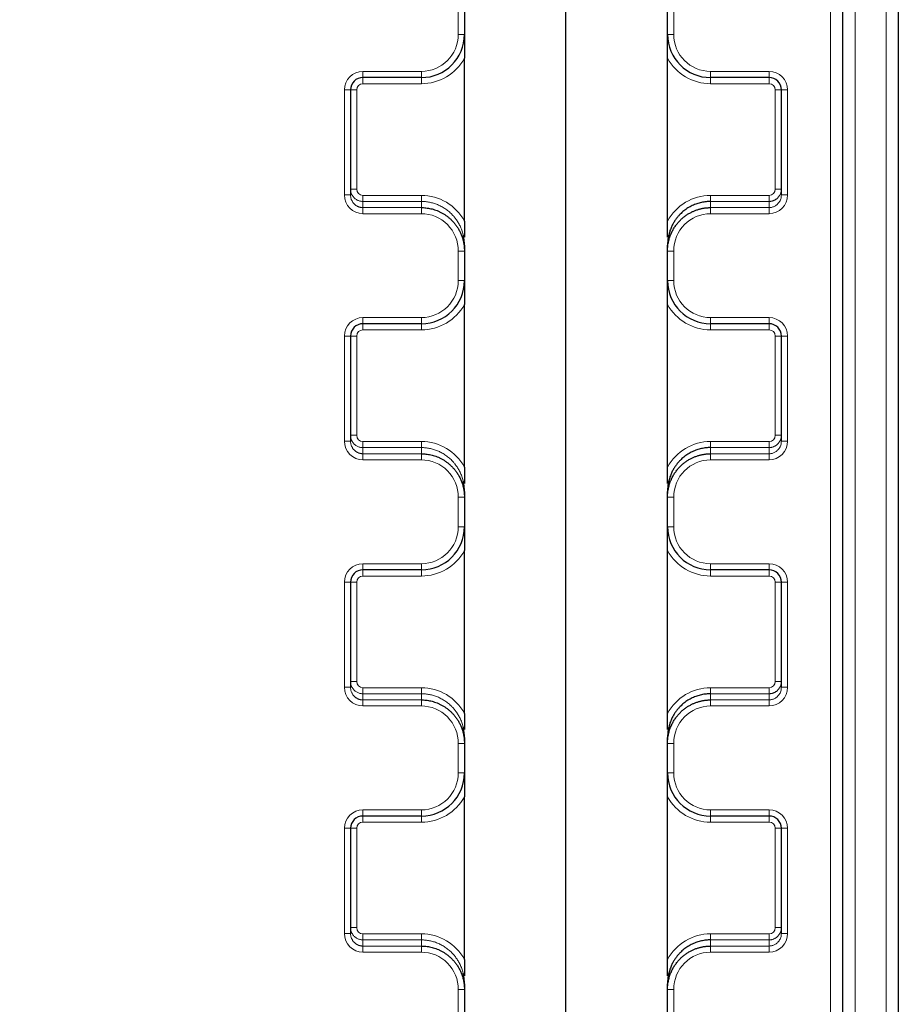
# Model space of a CAD drawing. Units: millimetres. Extents: x 75 to 4186, y 25 to 2945.
# Drawn here: x 1620 to 1691, y 2273 to 2353 of the extents above; entities that cross this region are included whole.
import ezdxf

# ---------------------------------------------------------------- set-up
doc = ezdxf.new("R2010")
doc.units = ezdxf.units.MM
doc.header["$LTSCALE"] = 5
doc.layers.get('0').update_dxf_attribs({"color": 1})
doc.layers.add('Article number', color=7, linetype='Continuous')
doc.layers.add('DIMENSION', color=3, linetype='Continuous')
doc.styles.add('SLDTEXTSTYLE0', font='TXT', dxfattribs={"width": 0.605})
doc.dimstyles.new('SLDDIMSTYLE0', dxfattribs={"dimtxt": 17.5, "dimasz": 17.5, "dimexe": 0, "dimexo": 0.0625, "dimgap": 4.375, "dimtad": 1, "dimrnd": 1e-09, "dimzin": 12, "dimdsep": 46, "dimtxsty": 'SLDTEXTSTYLE0', "dimsah": 1, "dimcen": 0.09, "dimadec": 0, "dimazin": 3, "dimtfac": 1, "dimtofl": 0, "dimtmove": 0, "dimatfit": 3, "dimfxl": 1, "dimfrac": 2, "dimtolj": 1, "dimtzin": 12, "dimarcsym": 0})

# ---------------------------------------------------------------- blocks, each defined once
blk = doc.blocks.new('_D_1')
at = {"layer": 'DIMENSION', "color": 0, "linetype": 'Continuous', "lineweight": -2, "transparency": 16777216}
for p, q in [((1656.066, 2536.216), (389.216, 2536.216)), ((389.216, 2518.716), (389.216, 1538.716)), ((549.933, 1521.216), (389.216, 1521.216))]:
    blk.add_line(p, q, dxfattribs=at)
at = {"layer": 'DIMENSION', "color": 0, "linetype": 'Continuous', "transparency": 16777216}
for points in [[(386.3, 2518.716), (392.133, 2518.716), (389.216, 2536.216)], [(386.3, 1538.716), (392.133, 1538.716), (389.216, 1521.216)]]:
    blk.add_solid(points, dxfattribs=at)
at = {"layer": 'DIMENSION', "color": 0, "linetype": 'Continuous', "lineweight": 0, "transparency": 16777216, "insert": (367.341, 2028.716), "char_height": 17.5, "attachment_point": 2, "rotation": 90, "style": 'SLDTEXTSTYLE0'}
blk.add_mtext('\\A1;1015', dxfattribs=at)
blk = doc.blocks.new('_D_6')
at = {"layer": 'DIMENSION', "transparency": 16777216}
for p, q in [((553.996, 2540.026), (553.996, 2715.261)), ((1663.996, 2100.722), (1663.996, 2715.261)), ((553.996, 2710.261), (1663.996, 2710.261)), ((553.996, 2100.497), (553.996, 2532.406))]:
    blk.add_line(p, q, dxfattribs=at)
for points in [[(553.996, 2710.261), (571.496, 2707.568), (571.496, 2712.953)], [(1663.996, 2710.261), (1646.496, 2712.953), (1646.496, 2707.568)]]:
    blk.add_solid(points, dxfattribs=at)
at = {"layer": 'DIMENSION', "transparency": 16777216, "insert": (1082.26, 2732.819), "char_height": 17.5, "attachment_point": 1, "style": 'SLDTEXTSTYLE0'}
blk.add_mtext('1110', dxfattribs=at)
blk = doc.blocks.new('1037722-M_001_Frontview')
at = {"color": 7, "linetype": 'Continuous', "lineweight": 0}
for p, q in [((1685.496, 2212.989), (1685.496, 2528.716)), ((1687.496, 2528.716), (1687.496, 1546.812)), ((1689.996, 1544.216), (1689.996, 2527.432)), ((1655.246, 2351.716), (1655.246, 2354.118)), ((1672.746, 2354.118), (1672.746, 2351.716)), ((1655.246, 2351.716), (1655.746, 2351.716)), ((1672.246, 2351.716), (1672.746, 2351.716)), ((1647.496, 2348.716), (1652.246, 2348.716)), ((1647.496, 2348.716), (1647.496, 2348.216)), ((1647.496, 2347.716), (1647.496, 2348.216)), ((1652.246, 2348.716), (1652.246, 2348.216)), ((1652.246, 2347.716), (1652.246, 2348.216)), ((1675.746, 2348.716), (1680.496, 2348.716)), ((1675.746, 2348.216), (1675.746, 2348.716)), ((1675.746, 2347.716), (1675.746, 2348.216)), ((1680.496, 2348.216), (1680.496, 2348.716)), ((1680.496, 2347.716), (1680.496, 2348.216)), ((1645.996, 2338.674), (1645.996, 2347.216)), ((1645.996, 2347.216), (1646.496, 2347.216)), ((1646.996, 2347.216), (1646.496, 2347.216)), ((1646.996, 2347.216), (1646.996, 2339.15)), ((1652.246, 2347.716), (1647.496, 2347.716)), ((1680.496, 2347.716), (1675.746, 2347.716)), ((1680.996, 2339.15), (1680.996, 2347.216)), ((1680.996, 2347.216), (1681.496, 2347.216)), ((1681.496, 2347.216), (1681.996, 2347.216)), ((1681.996, 2347.216), (1681.996, 2338.674)), ((1645.996, 2338.674), (1646.496, 2338.674)), ((1646.996, 2339.15), (1646.496, 2339.15)), ((1647.496, 2338.643), (1652.246, 2338.643)), ((1647.496, 2338.643), (1647.496, 2338.15)), ((1652.246, 2338.643), (1652.246, 2338.15)), ((1675.746, 2338.643), (1680.496, 2338.643)), ((1675.746, 2338.643), (1675.746, 2338.15)), ((1680.496, 2338.643), (1680.496, 2338.15)), ((1680.996, 2339.15), (1681.496, 2339.15)), ((1681.496, 2338.674), (1681.996, 2338.674)), ((1647.496, 2338.15), (1647.496, 2337.65)), ((1652.246, 2338.15), (1647.496, 2338.15)), ((1647.496, 2337.156), (1647.496, 2337.65)), ((1647.496, 2337.65), (1652.246, 2337.65)), ((1652.246, 2337.65), (1652.246, 2338.15)), ((1652.246, 2337.156), (1652.246, 2337.65)), ((1675.746, 2338.15), (1675.746, 2337.65)), ((1680.496, 2338.15), (1675.746, 2338.15)), ((1675.746, 2337.65), (1675.746, 2337.156)), ((1675.746, 2337.65), (1680.496, 2337.65)), ((1680.496, 2337.65), (1680.496, 2338.15)), ((1680.496, 2337.65), (1680.496, 2337.156)), ((1652.246, 2337.156), (1647.496, 2337.156)), ((1680.496, 2337.156), (1675.746, 2337.156)), ((1655.246, 2331.716), (1655.246, 2334.118)), ((1655.246, 2334.118), (1655.746, 2334.118)), ((1672.246, 2334.118), (1672.746, 2334.118)), ((1672.746, 2334.118), (1672.746, 2331.716)), ((1655.246, 2331.716), (1655.746, 2331.716)), ((1672.246, 2331.716), (1672.746, 2331.716)), ((1647.496, 2328.716), (1652.246, 2328.716)), ((1647.496, 2328.716), (1647.496, 2328.216)), ((1647.496, 2327.716), (1647.496, 2328.216)), ((1652.246, 2328.716), (1652.246, 2328.216)), ((1652.246, 2327.716), (1652.246, 2328.216)), ((1675.746, 2328.716), (1680.496, 2328.716)), ((1675.746, 2328.216), (1675.746, 2328.716)), ((1675.746, 2327.716), (1675.746, 2328.216)), ((1680.496, 2328.216), (1680.496, 2328.716)), ((1680.496, 2327.716), (1680.496, 2328.216)), ((1645.996, 2318.674), (1645.996, 2327.216)), ((1645.996, 2327.216), (1646.496, 2327.216)), ((1646.996, 2327.216), (1646.496, 2327.216)), ((1646.996, 2327.216), (1646.996, 2319.15)), ((1652.246, 2327.716), (1647.496, 2327.716)), ((1680.496, 2327.716), (1675.746, 2327.716)), ((1680.996, 2319.15), (1680.996, 2327.216)), ((1680.996, 2327.216), (1681.496, 2327.216)), ((1681.496, 2327.216), (1681.996, 2327.216)), ((1681.996, 2327.216), (1681.996, 2318.674)), ((1645.996, 2318.674), (1646.496, 2318.674)), ((1646.996, 2319.15), (1646.496, 2319.15)), ((1647.496, 2318.643), (1652.246, 2318.643)), ((1647.496, 2318.643), (1647.496, 2318.15)), ((1652.246, 2318.643), (1652.246, 2318.15)), ((1675.746, 2318.643), (1680.496, 2318.643)), ((1675.746, 2318.643), (1675.746, 2318.15)), ((1680.496, 2318.643), (1680.496, 2318.15)), ((1680.996, 2319.15), (1681.496, 2319.15)), ((1681.496, 2318.674), (1681.996, 2318.674)), ((1647.496, 2318.15), (1647.496, 2317.65)), ((1652.246, 2318.15), (1647.496, 2318.15)), ((1647.496, 2317.156), (1647.496, 2317.65)), ((1647.496, 2317.65), (1652.246, 2317.65)), ((1652.246, 2317.65), (1652.246, 2318.15)), ((1652.246, 2317.156), (1652.246, 2317.65)), ((1675.746, 2318.15), (1675.746, 2317.65)), ((1680.496, 2318.15), (1675.746, 2318.15)), ((1675.746, 2317.65), (1675.746, 2317.156)), ((1675.746, 2317.65), (1680.496, 2317.65)), ((1680.496, 2317.65), (1680.496, 2318.15)), ((1680.496, 2317.65), (1680.496, 2317.156)), ((1652.246, 2317.156), (1647.496, 2317.156)), ((1680.496, 2317.156), (1675.746, 2317.156)), ((1655.246, 2311.716), (1655.246, 2314.118)), ((1655.246, 2314.118), (1655.746, 2314.118)), ((1672.246, 2314.118), (1672.746, 2314.118)), ((1672.746, 2314.118), (1672.746, 2311.716)), ((1655.246, 2311.716), (1655.746, 2311.716)), ((1672.246, 2311.716), (1672.746, 2311.716)), ((1647.496, 2308.716), (1652.246, 2308.716)), ((1647.496, 2308.716), (1647.496, 2308.216)), ((1647.496, 2307.716), (1647.496, 2308.216)), ((1652.246, 2308.716), (1652.246, 2308.216)), ((1652.246, 2307.716), (1652.246, 2308.216)), ((1675.746, 2308.716), (1680.496, 2308.716)), ((1675.746, 2308.216), (1675.746, 2308.716)), ((1675.746, 2307.716), (1675.746, 2308.216)), ((1680.496, 2308.216), (1680.496, 2308.716)), ((1680.496, 2307.716), (1680.496, 2308.216)), ((1645.996, 2298.674), (1645.996, 2307.216)), ((1645.996, 2307.216), (1646.496, 2307.216)), ((1646.996, 2307.216), (1646.496, 2307.216)), ((1646.996, 2307.216), (1646.996, 2299.15)), ((1652.246, 2307.716), (1647.496, 2307.716)), ((1680.496, 2307.716), (1675.746, 2307.716)), ((1680.996, 2299.15), (1680.996, 2307.216)), ((1680.996, 2307.216), (1681.496, 2307.216)), ((1681.496, 2307.216), (1681.996, 2307.216)), ((1681.996, 2307.216), (1681.996, 2298.674)), ((1645.996, 2298.674), (1646.496, 2298.674)), ((1646.996, 2299.15), (1646.496, 2299.15)), ((1647.496, 2298.643), (1652.246, 2298.643)), ((1647.496, 2298.643), (1647.496, 2298.15)), ((1652.246, 2298.643), (1652.246, 2298.15)), ((1675.746, 2298.643), (1680.496, 2298.643)), ((1675.746, 2298.643), (1675.746, 2298.15)), ((1680.496, 2298.643), (1680.496, 2298.15)), ((1680.996, 2299.15), (1681.496, 2299.15)), ((1681.496, 2298.674), (1681.996, 2298.674)), ((1647.496, 2298.15), (1647.496, 2297.65)), ((1652.246, 2298.15), (1647.496, 2298.15)), ((1647.496, 2297.156), (1647.496, 2297.65)), ((1647.496, 2297.65), (1652.246, 2297.65)), ((1652.246, 2297.65), (1652.246, 2298.15)), ((1652.246, 2297.156), (1652.246, 2297.65)), ((1675.746, 2298.15), (1675.746, 2297.65)), ((1680.496, 2298.15), (1675.746, 2298.15)), ((1675.746, 2297.65), (1675.746, 2297.156)), ((1675.746, 2297.65), (1680.496, 2297.65)), ((1680.496, 2297.65), (1680.496, 2298.15)), ((1680.496, 2297.65), (1680.496, 2297.156)), ((1652.246, 2297.156), (1647.496, 2297.156)), ((1680.496, 2297.156), (1675.746, 2297.156)), ((1655.246, 2291.716), (1655.246, 2294.118)), ((1655.246, 2294.118), (1655.746, 2294.118)), ((1672.246, 2294.118), (1672.746, 2294.118)), ((1672.746, 2294.118), (1672.746, 2291.716)), ((1655.246, 2291.716), (1655.746, 2291.716)), ((1672.246, 2291.716), (1672.746, 2291.716)), ((1647.496, 2288.716), (1652.246, 2288.716)), ((1647.496, 2288.716), (1647.496, 2288.216)), ((1647.496, 2287.716), (1647.496, 2288.216)), ((1652.246, 2288.716), (1652.246, 2288.216)), ((1652.246, 2287.716), (1652.246, 2288.216)), ((1675.746, 2288.716), (1680.496, 2288.716)), ((1675.746, 2288.216), (1675.746, 2288.716)), ((1675.746, 2287.716), (1675.746, 2288.216)), ((1680.496, 2288.216), (1680.496, 2288.716)), ((1680.496, 2287.716), (1680.496, 2288.216)), ((1645.996, 2278.674), (1645.996, 2287.216)), ((1645.996, 2287.216), (1646.496, 2287.216)), ((1646.996, 2287.216), (1646.496, 2287.216)), ((1646.996, 2287.216), (1646.996, 2279.15)), ((1652.246, 2287.716), (1647.496, 2287.716)), ((1680.496, 2287.716), (1675.746, 2287.716)), ((1680.996, 2279.15), (1680.996, 2287.216)), ((1680.996, 2287.216), (1681.496, 2287.216)), ((1681.496, 2287.216), (1681.996, 2287.216)), ((1681.996, 2287.216), (1681.996, 2278.674)), ((1645.996, 2278.674), (1646.496, 2278.674)), ((1646.996, 2279.15), (1646.496, 2279.15)), ((1647.496, 2278.643), (1652.246, 2278.643)), ((1647.496, 2278.643), (1647.496, 2278.15)), ((1652.246, 2278.643), (1652.246, 2278.15)), ((1675.746, 2278.643), (1680.496, 2278.643)), ((1675.746, 2278.643), (1675.746, 2278.15)), ((1680.496, 2278.643), (1680.496, 2278.15)), ((1680.996, 2279.15), (1681.496, 2279.15)), ((1681.496, 2278.674), (1681.996, 2278.674)), ((1647.496, 2278.15), (1647.496, 2277.65)), ((1652.246, 2278.15), (1647.496, 2278.15)), ((1647.496, 2277.156), (1647.496, 2277.65)), ((1647.496, 2277.65), (1652.246, 2277.65)), ((1652.246, 2277.65), (1652.246, 2278.15)), ((1652.246, 2277.156), (1652.246, 2277.65)), ((1675.746, 2278.15), (1675.746, 2277.65)), ((1680.496, 2278.15), (1675.746, 2278.15)), ((1675.746, 2277.65), (1675.746, 2277.156)), ((1675.746, 2277.65), (1680.496, 2277.65)), ((1680.496, 2277.65), (1680.496, 2278.15)), ((1680.496, 2277.65), (1680.496, 2277.156)), ((1652.246, 2277.156), (1647.496, 2277.156)), ((1680.496, 2277.156), (1675.746, 2277.156)), ((1655.246, 2271.716), (1655.246, 2274.118)), ((1655.246, 2274.118), (1655.746, 2274.118)), ((1672.246, 2274.118), (1672.746, 2274.118)), ((1672.746, 2274.118), (1672.746, 2271.716))]:
    blk.add_line(p, q, dxfattribs=at)
at = {"color": 7, "linetype": 'Continuous', "lineweight": 30}
for p, q in [((1686.496, 1546.812), (1686.496, 2528.716)), ((1690.996, 2527.432), (1690.996, 1544.216)), ((1655.746, 2354.118), (1655.746, 2351.716)), ((1672.246, 2351.716), (1672.246, 2354.118)), ((1655.746, 2336.554), (1655.746, 2349.78)), ((1672.246, 2336.554), (1672.246, 2349.78)), ((1652.246, 2348.216), (1647.496, 2348.216)), ((1680.496, 2348.216), (1675.746, 2348.216)), ((1646.496, 2347.216), (1646.496, 2338.674)), ((1681.496, 2338.674), (1681.496, 2347.216)), ((1655.746, 2336.554), (1655.746, 2335.235)), ((1672.246, 2335.235), (1672.246, 2336.554)), ((1655.746, 2334.594), (1655.746, 2334.118)), ((1672.246, 2334.118), (1672.246, 2334.594)), ((1655.746, 2334.118), (1655.746, 2331.716)), ((1672.246, 2331.716), (1672.246, 2334.118)), ((1655.746, 2316.554), (1655.746, 2329.78)), ((1672.246, 2316.554), (1672.246, 2329.78)), ((1652.246, 2328.216), (1647.496, 2328.216)), ((1680.496, 2328.216), (1675.746, 2328.216)), ((1646.496, 2327.216), (1646.496, 2318.674)), ((1681.496, 2318.674), (1681.496, 2327.216)), ((1655.746, 2316.554), (1655.746, 2315.235)), ((1672.246, 2315.235), (1672.246, 2316.554)), ((1655.746, 2314.594), (1655.746, 2314.118)), ((1672.246, 2314.118), (1672.246, 2314.594)), ((1655.746, 2314.118), (1655.746, 2311.716)), ((1672.246, 2311.716), (1672.246, 2314.118)), ((1655.746, 2296.554), (1655.746, 2309.78)), ((1672.246, 2296.554), (1672.246, 2309.78)), ((1652.246, 2308.216), (1647.496, 2308.216)), ((1680.496, 2308.216), (1675.746, 2308.216)), ((1646.496, 2307.216), (1646.496, 2298.674)), ((1681.496, 2298.674), (1681.496, 2307.216)), ((1655.746, 2296.554), (1655.746, 2295.235)), ((1672.246, 2295.235), (1672.246, 2296.554)), ((1655.746, 2294.594), (1655.746, 2294.118)), ((1672.246, 2294.118), (1672.246, 2294.594)), ((1655.746, 2294.118), (1655.746, 2291.716)), ((1672.246, 2291.716), (1672.246, 2294.118)), ((1655.746, 2276.554), (1655.746, 2289.78)), ((1672.246, 2276.554), (1672.246, 2289.78)), ((1652.246, 2288.216), (1647.496, 2288.216)), ((1680.496, 2288.216), (1675.746, 2288.216)), ((1646.496, 2287.216), (1646.496, 2278.674)), ((1681.496, 2278.674), (1681.496, 2287.216)), ((1655.746, 2276.554), (1655.746, 2275.235)), ((1672.246, 2275.235), (1672.246, 2276.554)), ((1655.746, 2274.594), (1655.746, 2274.118)), ((1672.246, 2274.118), (1672.246, 2274.594)), ((1655.746, 2274.118), (1655.746, 2271.716)), ((1672.246, 2271.716), (1672.246, 2274.118))]:
    blk.add_line(p, q, dxfattribs=at)
for centre, radius, start, end in [((1652.246, 2351.716), 3.5, 270, 0), ((1675.746, 2351.716), 3.5, 180, 270), ((1647.496, 2347.216), 1, 90, 180), ((1680.496, 2347.216), 1, 0, 90), ((1652.246, 2331.716), 3.5, 270, 0), ((1675.746, 2331.716), 3.5, 180, 270), ((1647.496, 2327.216), 1, 90, 180), ((1680.496, 2327.216), 1, 0, 90), ((1652.246, 2311.716), 3.5, 270, 0), ((1675.746, 2311.716), 3.5, 180, 270), ((1647.496, 2307.216), 1, 90, 180), ((1680.496, 2307.216), 1, 0, 90), ((1652.246, 2291.716), 3.5, 270, 0), ((1675.746, 2291.716), 3.5, 180, 270), ((1647.496, 2287.216), 1, 90, 180), ((1680.496, 2287.216), 1, 0, 90)]:
    blk.add_arc(centre, radius, start, end, dxfattribs=at)
at = {"color": 7, "linetype": 'Continuous', "lineweight": 0}
for centre, radius, start, end in [((1652.246, 2351.716), 3, 270, 0), ((1675.746, 2351.716), 3, 180, 270), ((1652.246, 2351.716), 4, 270, 331.04498), ((1675.746, 2351.716), 4, 208.95502, 270), ((1647.496, 2347.216), 1.5, 90, 180), ((1680.496, 2347.216), 1.5, 0, 90), ((1647.496, 2347.216), 0.5, 90, 180), ((1680.496, 2347.216), 0.5, 0, 90), ((1652.246, 2331.716), 3, 270, 0), ((1675.746, 2331.716), 3, 180, 270), ((1652.246, 2331.716), 4, 270, 331.04498), ((1675.746, 2331.716), 4, 208.95502, 270), ((1647.496, 2327.216), 1.5, 90, 180), ((1680.496, 2327.216), 1.5, 0, 90), ((1647.496, 2327.216), 0.5, 90, 180), ((1680.496, 2327.216), 0.5, 0, 90), ((1652.246, 2311.716), 3, 270, 0), ((1675.746, 2311.716), 3, 180, 270), ((1652.246, 2311.716), 4, 270, 331.04498), ((1675.746, 2311.716), 4, 208.95502, 270), ((1647.496, 2307.216), 1.5, 90, 180), ((1680.496, 2307.216), 1.5, 0, 90), ((1647.496, 2307.216), 0.5, 90, 180), ((1680.496, 2307.216), 0.5, 0, 90), ((1652.246, 2291.716), 3, 270, 0), ((1675.746, 2291.716), 3, 180, 270), ((1652.246, 2291.716), 4, 270, 331.04498), ((1675.746, 2291.716), 4, 208.95502, 270), ((1647.496, 2287.216), 1.5, 90, 180), ((1680.496, 2287.216), 1.5, 0, 90), ((1647.496, 2287.216), 0.5, 90, 180), ((1680.496, 2287.216), 0.5, 0, 90)]:
    blk.add_arc(centre, radius, start, end, dxfattribs=at)
for centre, major_axis, start_param, end_param in [((1647.496, 2338.674), (0, -1.519), 4.712389, 6.283185), ((1647.496, 2339.15), (0, -0.506), 4.712389, 6.283185), ((1652.246, 2334.594), (0, -4.05), 2.076157, 3.141593), ((1675.746, 2334.594), (0, -4.05), 3.141593, 4.207028), ((1680.496, 2339.15), (0, -0.506), 0, 1.570796), ((1680.496, 2338.674), (0, -1.519), 0, 1.570796), ((1652.246, 2334.118), (0, -3.037), 1.570796, 3.141593), ((1675.746, 2334.118), (0, -3.037), 3.141593, 4.712389), ((1647.496, 2318.674), (0, -1.519), 4.712389, 6.283185), ((1647.496, 2319.15), (0, -0.506), 4.712389, 6.283185), ((1652.246, 2314.594), (0, -4.05), 2.076157, 3.141593), ((1675.746, 2314.594), (0, -4.05), 3.141593, 4.207028), ((1680.496, 2319.15), (0, -0.506), 0, 1.570796), ((1680.496, 2318.674), (0, -1.519), 0, 1.570796), ((1652.246, 2314.118), (0, -3.037), 1.570796, 3.141593), ((1675.746, 2314.118), (0, -3.037), 3.141593, 4.712389), ((1647.496, 2298.674), (0, -1.519), 4.712389, 6.283185), ((1647.496, 2299.15), (0, -0.506), 4.712389, 6.283185), ((1652.246, 2294.594), (0, -4.05), 2.076157, 3.141593), ((1675.746, 2294.594), (0, -4.05), 3.141593, 4.207028), ((1680.496, 2299.15), (0, -0.506), 0, 1.570796), ((1680.496, 2298.674), (0, -1.519), 0, 1.570796), ((1652.246, 2294.118), (0, -3.037), 1.570796, 3.141593), ((1675.746, 2294.118), (0, -3.037), 3.141593, 4.712389), ((1647.496, 2278.674), (0, -1.519), 4.712389, 6.283185), ((1647.496, 2279.15), (0, -0.506), 4.712389, 6.283185), ((1652.246, 2274.594), (0, -4.05), 2.076157, 3.141593), ((1675.746, 2274.594), (0, -4.05), 3.141593, 4.207028), ((1680.496, 2279.15), (0, -0.506), 0, 1.570796), ((1680.496, 2278.674), (0, -1.519), 0, 1.570796), ((1652.246, 2274.118), (0, -3.037), 1.570796, 3.141593), ((1675.746, 2274.118), (0, -3.037), 3.141593, 4.712389)]:
    blk.add_ellipse(centre, major_axis=major_axis, ratio=0.987688, start_param=start_param, end_param=end_param, dxfattribs=at)
at = {"color": 7, "linetype": 'Continuous', "lineweight": 30}
for points, knots in [([(1655.746, 2351.716), (1655.746, 2351.532), (1655.746, 2351.218), (1655.746, 2350.81), (1655.746, 2350.5), (1655.746, 2350.243), (1655.746, 2350.005), (1655.746, 2349.853), (1655.746, 2349.78)], [0, 0, 0, 0, 0.293681, 0.500741, 0.642231, 0.772222, 0.891246, 1, 1, 1, 1]), ([(1672.246, 2349.78), (1672.246, 2349.828), (1672.246, 2349.926), (1672.246, 2350.078), (1672.246, 2350.239), (1672.246, 2350.407), (1672.246, 2350.585), (1672.246, 2350.781), (1672.246, 2351.003), (1672.246, 2351.32), (1672.246, 2351.559), (1672.246, 2351.716)], [0, 0, 0, 0, 0.071309, 0.147115, 0.227652, 0.313117, 0.403674, 0.499459, 0.617248, 0.749691, 1, 1, 1, 1]), ([(1652.246, 2337.65), (1652.307, 2337.649), (1652.433, 2337.647), (1652.623, 2337.631), (1652.818, 2337.604), (1653.018, 2337.564), (1653.221, 2337.511), (1653.427, 2337.444), (1653.633, 2337.361), (1653.84, 2337.263), (1654.045, 2337.149), (1654.247, 2337.017), (1654.445, 2336.867), (1654.636, 2336.7), (1654.819, 2336.514), (1654.992, 2336.311), (1655.153, 2336.09), (1655.299, 2335.852), (1655.428, 2335.597), (1655.539, 2335.326), (1655.629, 2335.041), (1655.695, 2334.743), (1655.738, 2334.434), (1655.743, 2334.224), (1655.746, 2334.118)], [0, 0, 0, 0, 0.03346, 0.068048, 0.103766, 0.140617, 0.178605, 0.217731, 0.257998, 0.299408, 0.341963, 0.385665, 0.430515, 0.476514, 0.523665, 0.571968, 0.621424, 0.672035, 0.723802, 0.776725, 0.830805, 0.886044, 0.942442, 1, 1, 1, 1]), ([(1675.746, 2338.15), (1675.684, 2338.149), (1675.559, 2338.147), (1675.372, 2338.131), (1675.184, 2338.105), (1674.996, 2338.069), (1674.809, 2338.022), (1674.624, 2337.964), (1674.44, 2337.895), (1674.259, 2337.815), (1674.082, 2337.724), (1673.908, 2337.622), (1673.74, 2337.51), (1673.576, 2337.387), (1673.419, 2337.253), (1673.266, 2337.107), (1673.114, 2336.942), (1672.962, 2336.753), (1672.81, 2336.536), (1672.664, 2336.288), (1672.53, 2336.009), (1672.413, 2335.698), (1672.321, 2335.356), (1672.258, 2334.985), (1672.25, 2334.726), (1672.246, 2334.594)], [0, 0, 0, 0, 0.0336278, 0.0675365, 0.1017293, 0.1362096, 0.1709806, 0.2060454, 0.241407, 0.2770683, 0.3130323, 0.3493017, 0.3858794, 0.4227679, 0.4599698, 0.4974878, 0.5372882, 0.581093, 0.6289048, 0.6807255, 0.7365567, 0.7963992, 0.8602536, 0.9281205, 1, 1, 1, 1]), ([(1672.246, 2334.118), (1672.247, 2334.177), (1672.248, 2334.293), (1672.262, 2334.467), (1672.282, 2334.637), (1672.311, 2334.804), (1672.347, 2334.968), (1672.391, 2335.128), (1672.441, 2335.284), (1672.498, 2335.436), (1672.56, 2335.584), (1672.629, 2335.726), (1672.703, 2335.864), (1672.782, 2335.997), (1672.865, 2336.124), (1672.953, 2336.246), (1673.044, 2336.363), (1673.139, 2336.475), (1673.238, 2336.581), (1673.339, 2336.682), (1673.443, 2336.777), (1673.549, 2336.866), (1673.657, 2336.951), (1673.767, 2337.03), (1673.877, 2337.103), (1673.989, 2337.172), (1674.102, 2337.235), (1674.216, 2337.294), (1674.329, 2337.347), (1674.443, 2337.395), (1674.557, 2337.439), (1674.67, 2337.478), (1674.782, 2337.513), (1674.894, 2337.543), (1675.005, 2337.57), (1675.115, 2337.592), (1675.224, 2337.61), (1675.331, 2337.625), (1675.437, 2337.636), (1675.542, 2337.644), (1675.644, 2337.649), (1675.712, 2337.649), (1675.746, 2337.65)], [0, 0, 0, 0, 0.031803, 0.063254, 0.094355, 0.125105, 0.155504, 0.185552, 0.21525, 0.244598, 0.273595, 0.302243, 0.33054, 0.358488, 0.386086, 0.413335, 0.440235, 0.466786, 0.492988, 0.518842, 0.544347, 0.569504, 0.594314, 0.618775, 0.642889, 0.666657, 0.690077, 0.713151, 0.735878, 0.75826, 0.780296, 0.801987, 0.823333, 0.844334, 0.864992, 0.885306, 0.905277, 0.924905, 0.94419, 0.963134, 0.981738, 1, 1, 1, 1]), ([(1655.746, 2334.594), (1655.745, 2334.654), (1655.743, 2334.774), (1655.729, 2334.951), (1655.708, 2335.123), (1655.68, 2335.289), (1655.655, 2335.397), (1655.643, 2335.45)], [0, 0, 0, 0, 0.2104098, 0.4156143, 0.6156139, 0.810409, 1, 1, 1, 1]), ([(1655.746, 2331.716), (1655.746, 2331.532), (1655.746, 2331.218), (1655.746, 2330.81), (1655.746, 2330.5), (1655.746, 2330.243), (1655.746, 2330.005), (1655.746, 2329.853), (1655.746, 2329.78)], [0, 0, 0, 0, 0.293681, 0.500741, 0.642231, 0.772222, 0.891246, 1, 1, 1, 1]), ([(1672.246, 2329.78), (1672.246, 2329.828), (1672.246, 2329.926), (1672.246, 2330.078), (1672.246, 2330.239), (1672.246, 2330.407), (1672.246, 2330.585), (1672.246, 2330.781), (1672.246, 2331.003), (1672.246, 2331.32), (1672.246, 2331.559), (1672.246, 2331.716)], [0, 0, 0, 0, 0.071309, 0.147115, 0.227652, 0.313117, 0.403674, 0.499459, 0.617248, 0.749691, 1, 1, 1, 1]), ([(1652.246, 2317.65), (1652.307, 2317.649), (1652.433, 2317.647), (1652.623, 2317.631), (1652.818, 2317.604), (1653.018, 2317.564), (1653.221, 2317.511), (1653.427, 2317.444), (1653.633, 2317.361), (1653.84, 2317.263), (1654.045, 2317.149), (1654.247, 2317.017), (1654.445, 2316.867), (1654.636, 2316.7), (1654.819, 2316.514), (1654.992, 2316.311), (1655.153, 2316.09), (1655.299, 2315.852), (1655.428, 2315.597), (1655.539, 2315.326), (1655.629, 2315.041), (1655.695, 2314.743), (1655.738, 2314.434), (1655.743, 2314.224), (1655.746, 2314.118)], [0, 0, 0, 0, 0.03346, 0.068048, 0.103766, 0.140617, 0.178605, 0.217731, 0.257998, 0.299408, 0.341963, 0.385665, 0.430515, 0.476514, 0.523665, 0.571968, 0.621424, 0.672035, 0.723802, 0.776725, 0.830805, 0.886044, 0.942442, 1, 1, 1, 1]), ([(1675.746, 2318.15), (1675.684, 2318.149), (1675.559, 2318.147), (1675.372, 2318.131), (1675.184, 2318.105), (1674.996, 2318.069), (1674.809, 2318.022), (1674.624, 2317.964), (1674.44, 2317.895), (1674.259, 2317.815), (1674.082, 2317.724), (1673.908, 2317.622), (1673.74, 2317.51), (1673.576, 2317.387), (1673.419, 2317.253), (1673.266, 2317.107), (1673.114, 2316.942), (1672.962, 2316.753), (1672.81, 2316.536), (1672.664, 2316.288), (1672.53, 2316.009), (1672.413, 2315.698), (1672.321, 2315.356), (1672.258, 2314.985), (1672.25, 2314.726), (1672.246, 2314.594)], [0, 0, 0, 0, 0.033628, 0.067536, 0.101729, 0.13621, 0.170981, 0.206045, 0.241407, 0.277068, 0.313032, 0.349302, 0.385879, 0.422768, 0.45997, 0.497488, 0.537288, 0.581093, 0.628905, 0.680726, 0.736557, 0.796399, 0.860254, 0.928121, 1, 1, 1, 1]), ([(1672.246, 2314.118), (1672.247, 2314.177), (1672.248, 2314.293), (1672.262, 2314.467), (1672.282, 2314.637), (1672.311, 2314.804), (1672.347, 2314.968), (1672.391, 2315.128), (1672.441, 2315.284), (1672.498, 2315.436), (1672.56, 2315.584), (1672.629, 2315.726), (1672.703, 2315.864), (1672.782, 2315.997), (1672.865, 2316.124), (1672.953, 2316.246), (1673.044, 2316.363), (1673.139, 2316.475), (1673.238, 2316.581), (1673.339, 2316.682), (1673.443, 2316.777), (1673.549, 2316.866), (1673.657, 2316.951), (1673.767, 2317.03), (1673.877, 2317.103), (1673.989, 2317.172), (1674.102, 2317.235), (1674.216, 2317.294), (1674.329, 2317.347), (1674.443, 2317.395), (1674.557, 2317.439), (1674.67, 2317.478), (1674.782, 2317.513), (1674.894, 2317.543), (1675.005, 2317.57), (1675.115, 2317.592), (1675.224, 2317.61), (1675.331, 2317.625), (1675.437, 2317.636), (1675.542, 2317.644), (1675.644, 2317.649), (1675.712, 2317.649), (1675.746, 2317.65)], [0, 0, 0, 0, 0.031803, 0.063254, 0.094355, 0.125105, 0.155504, 0.185552, 0.21525, 0.244598, 0.273595, 0.302243, 0.33054, 0.358488, 0.386086, 0.413335, 0.440235, 0.466786, 0.492988, 0.518842, 0.544347, 0.569504, 0.594314, 0.618775, 0.642889, 0.666657, 0.690077, 0.713151, 0.735878, 0.75826, 0.780296, 0.801987, 0.823333, 0.844334, 0.864992, 0.885306, 0.905277, 0.924905, 0.94419, 0.963134, 0.981738, 1, 1, 1, 1]), ([(1655.746, 2314.594), (1655.745, 2314.654), (1655.743, 2314.774), (1655.729, 2314.951), (1655.708, 2315.123), (1655.68, 2315.289), (1655.655, 2315.397), (1655.643, 2315.45)], [0, 0, 0, 0, 0.21041, 0.415614, 0.615614, 0.810409, 1, 1, 1, 1]), ([(1655.746, 2311.716), (1655.746, 2311.532), (1655.746, 2311.218), (1655.746, 2310.81), (1655.746, 2310.5), (1655.746, 2310.243), (1655.746, 2310.005), (1655.746, 2309.853), (1655.746, 2309.78)], [0, 0, 0, 0, 0.293681, 0.500741, 0.642231, 0.772222, 0.891246, 1, 1, 1, 1]), ([(1672.246, 2309.78), (1672.246, 2309.828), (1672.246, 2309.926), (1672.246, 2310.078), (1672.246, 2310.239), (1672.246, 2310.407), (1672.246, 2310.585), (1672.246, 2310.781), (1672.246, 2311.003), (1672.246, 2311.32), (1672.246, 2311.559), (1672.246, 2311.716)], [0, 0, 0, 0, 0.071309, 0.147115, 0.227652, 0.313117, 0.403674, 0.499459, 0.617248, 0.749691, 1, 1, 1, 1]), ([(1652.246, 2297.65), (1652.307, 2297.649), (1652.433, 2297.647), (1652.623, 2297.631), (1652.818, 2297.604), (1653.018, 2297.564), (1653.221, 2297.511), (1653.427, 2297.444), (1653.633, 2297.361), (1653.84, 2297.263), (1654.045, 2297.149), (1654.247, 2297.017), (1654.445, 2296.867), (1654.636, 2296.7), (1654.819, 2296.514), (1654.992, 2296.311), (1655.153, 2296.09), (1655.299, 2295.852), (1655.428, 2295.597), (1655.539, 2295.326), (1655.629, 2295.041), (1655.695, 2294.743), (1655.738, 2294.434), (1655.743, 2294.224), (1655.746, 2294.118)], [0, 0, 0, 0, 0.03346, 0.068048, 0.103766, 0.140617, 0.178605, 0.217731, 0.257998, 0.299408, 0.341963, 0.385665, 0.430515, 0.476514, 0.523665, 0.571968, 0.621424, 0.672035, 0.723802, 0.776725, 0.830805, 0.886044, 0.942442, 1, 1, 1, 1]), ([(1675.746, 2298.15), (1675.684, 2298.149), (1675.559, 2298.147), (1675.372, 2298.131), (1675.184, 2298.105), (1674.996, 2298.069), (1674.809, 2298.022), (1674.624, 2297.964), (1674.44, 2297.895), (1674.259, 2297.815), (1674.082, 2297.724), (1673.908, 2297.622), (1673.74, 2297.51), (1673.576, 2297.387), (1673.419, 2297.253), (1673.266, 2297.107), (1673.114, 2296.942), (1672.962, 2296.753), (1672.81, 2296.536), (1672.664, 2296.288), (1672.53, 2296.009), (1672.413, 2295.698), (1672.321, 2295.356), (1672.258, 2294.985), (1672.25, 2294.726), (1672.246, 2294.594)], [0, 0, 0, 0, 0.033628, 0.067536, 0.101729, 0.13621, 0.170981, 0.206045, 0.241407, 0.277068, 0.313032, 0.349302, 0.385879, 0.422768, 0.45997, 0.497488, 0.537288, 0.581093, 0.628905, 0.680726, 0.736557, 0.796399, 0.860254, 0.928121, 1, 1, 1, 1]), ([(1672.246, 2294.118), (1672.247, 2294.177), (1672.248, 2294.293), (1672.262, 2294.467), (1672.282, 2294.637), (1672.311, 2294.804), (1672.347, 2294.968), (1672.391, 2295.128), (1672.441, 2295.284), (1672.498, 2295.436), (1672.56, 2295.584), (1672.629, 2295.726), (1672.703, 2295.864), (1672.782, 2295.997), (1672.865, 2296.124), (1672.953, 2296.246), (1673.044, 2296.363), (1673.139, 2296.475), (1673.238, 2296.581), (1673.339, 2296.682), (1673.443, 2296.777), (1673.549, 2296.866), (1673.657, 2296.951), (1673.767, 2297.03), (1673.877, 2297.103), (1673.989, 2297.172), (1674.102, 2297.235), (1674.216, 2297.294), (1674.329, 2297.347), (1674.443, 2297.395), (1674.557, 2297.439), (1674.67, 2297.478), (1674.782, 2297.513), (1674.894, 2297.543), (1675.005, 2297.57), (1675.115, 2297.592), (1675.224, 2297.61), (1675.331, 2297.625), (1675.437, 2297.636), (1675.542, 2297.644), (1675.644, 2297.649), (1675.712, 2297.649), (1675.746, 2297.65)], [0, 0, 0, 0, 0.031803, 0.063254, 0.094355, 0.125105, 0.155504, 0.185552, 0.21525, 0.244598, 0.273595, 0.302243, 0.33054, 0.358488, 0.386086, 0.413335, 0.440235, 0.466786, 0.492988, 0.518842, 0.544347, 0.569504, 0.594314, 0.618775, 0.642889, 0.666657, 0.690077, 0.713151, 0.735878, 0.75826, 0.780296, 0.801987, 0.823333, 0.844334, 0.864992, 0.885306, 0.905277, 0.924905, 0.94419, 0.963134, 0.981738, 1, 1, 1, 1]), ([(1655.746, 2294.594), (1655.745, 2294.654), (1655.743, 2294.774), (1655.729, 2294.951), (1655.708, 2295.123), (1655.68, 2295.289), (1655.655, 2295.397), (1655.643, 2295.45)], [0, 0, 0, 0, 0.2104098, 0.4156143, 0.6156139, 0.810409, 1, 1, 1, 1]), ([(1655.746, 2291.716), (1655.746, 2291.532), (1655.746, 2291.218), (1655.746, 2290.81), (1655.746, 2290.5), (1655.746, 2290.243), (1655.746, 2290.005), (1655.746, 2289.853), (1655.746, 2289.78)], [0, 0, 0, 0, 0.293681, 0.500741, 0.642231, 0.772222, 0.891246, 1, 1, 1, 1]), ([(1672.246, 2289.78), (1672.246, 2289.828), (1672.246, 2289.926), (1672.246, 2290.078), (1672.246, 2290.239), (1672.246, 2290.407), (1672.246, 2290.585), (1672.246, 2290.781), (1672.246, 2291.003), (1672.246, 2291.32), (1672.246, 2291.559), (1672.246, 2291.716)], [0, 0, 0, 0, 0.071309, 0.147115, 0.227652, 0.313117, 0.403674, 0.499459, 0.617248, 0.749691, 1, 1, 1, 1]), ([(1652.246, 2277.65), (1652.307, 2277.649), (1652.433, 2277.647), (1652.623, 2277.631), (1652.818, 2277.604), (1653.018, 2277.564), (1653.221, 2277.511), (1653.427, 2277.444), (1653.633, 2277.361), (1653.84, 2277.263), (1654.045, 2277.149), (1654.247, 2277.017), (1654.445, 2276.867), (1654.636, 2276.7), (1654.819, 2276.514), (1654.992, 2276.311), (1655.153, 2276.09), (1655.299, 2275.852), (1655.428, 2275.597), (1655.539, 2275.326), (1655.629, 2275.041), (1655.695, 2274.743), (1655.738, 2274.434), (1655.743, 2274.224), (1655.746, 2274.118)], [0, 0, 0, 0, 0.03346, 0.068048, 0.103766, 0.140617, 0.178605, 0.217731, 0.257998, 0.299408, 0.341963, 0.385665, 0.430515, 0.476514, 0.523665, 0.571968, 0.621424, 0.672035, 0.723802, 0.776725, 0.830805, 0.886044, 0.942442, 1, 1, 1, 1]), ([(1675.746, 2278.15), (1675.684, 2278.149), (1675.559, 2278.147), (1675.372, 2278.131), (1675.184, 2278.105), (1674.996, 2278.069), (1674.809, 2278.022), (1674.624, 2277.964), (1674.44, 2277.895), (1674.259, 2277.815), (1674.082, 2277.724), (1673.908, 2277.622), (1673.74, 2277.51), (1673.576, 2277.387), (1673.419, 2277.253), (1673.266, 2277.107), (1673.114, 2276.942), (1672.962, 2276.753), (1672.81, 2276.536), (1672.664, 2276.288), (1672.53, 2276.009), (1672.413, 2275.698), (1672.321, 2275.356), (1672.258, 2274.985), (1672.25, 2274.726), (1672.246, 2274.594)], [0, 0, 0, 0, 0.033628, 0.067536, 0.101729, 0.13621, 0.170981, 0.206045, 0.241407, 0.277068, 0.313032, 0.349302, 0.385879, 0.422768, 0.45997, 0.497488, 0.537288, 0.581093, 0.628905, 0.680726, 0.736557, 0.796399, 0.860254, 0.928121, 1, 1, 1, 1]), ([(1672.246, 2274.118), (1672.247, 2274.177), (1672.248, 2274.293), (1672.262, 2274.467), (1672.282, 2274.637), (1672.311, 2274.804), (1672.347, 2274.968), (1672.391, 2275.128), (1672.441, 2275.284), (1672.498, 2275.436), (1672.56, 2275.584), (1672.629, 2275.726), (1672.703, 2275.864), (1672.782, 2275.997), (1672.865, 2276.124), (1672.953, 2276.246), (1673.044, 2276.363), (1673.139, 2276.475), (1673.238, 2276.581), (1673.339, 2276.682), (1673.443, 2276.777), (1673.549, 2276.866), (1673.657, 2276.951), (1673.767, 2277.03), (1673.877, 2277.103), (1673.989, 2277.172), (1674.102, 2277.235), (1674.216, 2277.294), (1674.329, 2277.347), (1674.443, 2277.395), (1674.557, 2277.439), (1674.67, 2277.478), (1674.782, 2277.513), (1674.894, 2277.543), (1675.005, 2277.57), (1675.115, 2277.592), (1675.224, 2277.61), (1675.331, 2277.625), (1675.437, 2277.636), (1675.542, 2277.644), (1675.644, 2277.649), (1675.712, 2277.649), (1675.746, 2277.65)], [0, 0, 0, 0, 0.031803, 0.063254, 0.094355, 0.125105, 0.155504, 0.185552, 0.21525, 0.244598, 0.273595, 0.302243, 0.33054, 0.358488, 0.386086, 0.413335, 0.440235, 0.466786, 0.492988, 0.518842, 0.544347, 0.569504, 0.594314, 0.618775, 0.642889, 0.666657, 0.690077, 0.713151, 0.735878, 0.75826, 0.780296, 0.801987, 0.823333, 0.844334, 0.864992, 0.885306, 0.905277, 0.924905, 0.94419, 0.963134, 0.981738, 1, 1, 1, 1]), ([(1655.746, 2274.594), (1655.745, 2274.654), (1655.743, 2274.774), (1655.729, 2274.951), (1655.708, 2275.123), (1655.68, 2275.289), (1655.655, 2275.397), (1655.643, 2275.45)], [0, 0, 0, 0, 0.21041, 0.415614, 0.615614, 0.810409, 1, 1, 1, 1])]:
    blk.add_open_spline(points, degree=3, knots=knots, dxfattribs=at)
at = {"color": 7, "linetype": 'Continuous', "lineweight": 0}
for points, knots in [([(1647.496, 2338.15), (1647.463, 2338.151), (1647.396, 2338.152), (1647.293, 2338.169), (1647.186, 2338.197), (1647.078, 2338.239), (1646.97, 2338.296), (1646.865, 2338.37), (1646.766, 2338.461), (1646.677, 2338.569), (1646.601, 2338.694), (1646.543, 2338.834), (1646.503, 2338.988), (1646.498, 2339.095), (1646.496, 2339.15)], [0, 0, 0, 0, 0.062389, 0.1285731, 0.1985578, 0.2723478, 0.3499468, 0.4313581, 0.5165842, 0.6056273, 0.6984892, 0.7951712, 0.8956745, 1, 1, 1, 1]), ([(1646.496, 2338.674), (1646.497, 2338.639), (1646.499, 2338.569), (1646.515, 2338.466), (1646.54, 2338.367), (1646.574, 2338.274), (1646.615, 2338.187), (1646.663, 2338.106), (1646.716, 2338.032), (1646.774, 2337.965), (1646.835, 2337.905), (1646.9, 2337.851), (1646.966, 2337.805), (1647.034, 2337.765), (1647.102, 2337.732), (1647.171, 2337.705), (1647.238, 2337.684), (1647.305, 2337.668), (1647.37, 2337.657), (1647.434, 2337.651), (1647.475, 2337.65), (1647.496, 2337.65)], [0, 0, 0, 0, 0.0671368, 0.1326336, 0.196494, 0.2587214, 0.3193199, 0.3782938, 0.4356478, 0.491387, 0.5455168, 0.5980435, 0.6489736, 0.6983144, 0.7460741, 0.7922616, 0.8368865, 0.87996, 0.9214941, 0.9615023, 1, 1, 1, 1]), ([(1681.496, 2339.15), (1681.495, 2339.115), (1681.493, 2339.046), (1681.476, 2338.946), (1681.451, 2338.85), (1681.418, 2338.759), (1681.377, 2338.673), (1681.329, 2338.594), (1681.276, 2338.522), (1681.218, 2338.456), (1681.156, 2338.398), (1681.092, 2338.346), (1681.025, 2338.3), (1680.958, 2338.262), (1680.889, 2338.23), (1680.821, 2338.203), (1680.753, 2338.183), (1680.686, 2338.167), (1680.621, 2338.157), (1680.558, 2338.151), (1680.516, 2338.15), (1680.496, 2338.15)], [0, 0, 0, 0, 0.066349, 0.131171, 0.194466, 0.256234, 0.316477, 0.375194, 0.432387, 0.488054, 0.542198, 0.594818, 0.645916, 0.695492, 0.743547, 0.790083, 0.835099, 0.878597, 0.920579, 0.961046, 1, 1, 1, 1]), ([(1680.496, 2337.65), (1680.528, 2337.651), (1680.596, 2337.653), (1680.699, 2337.669), (1680.806, 2337.698), (1680.914, 2337.742), (1681.022, 2337.801), (1681.127, 2337.877), (1681.225, 2337.97), (1681.314, 2338.081), (1681.39, 2338.208), (1681.449, 2338.352), (1681.488, 2338.509), (1681.493, 2338.619), (1681.496, 2338.674)], [0, 0, 0, 0, 0.061663, 0.127134, 0.196468, 0.269711, 0.3469, 0.42807, 0.513248, 0.602457, 0.695721, 0.793055, 0.894477, 1, 1, 1, 1]), ([(1655.643, 2335.45), (1655.626, 2335.514), (1655.593, 2335.64), (1655.532, 2335.822), (1655.464, 2335.994), (1655.391, 2336.156), (1655.314, 2336.308), (1655.232, 2336.449), (1655.149, 2336.582), (1655.063, 2336.704), (1654.977, 2336.818), (1654.892, 2336.923), (1654.806, 2337.019), (1654.666, 2337.167), (1654.459, 2337.357), (1654.172, 2337.57), (1653.869, 2337.751), (1653.554, 2337.898), (1653.231, 2338.011), (1652.904, 2338.091), (1652.575, 2338.141), (1652.355, 2338.147), (1652.246, 2338.15)], [0, 0, 0, 0, 0.042485, 0.083466, 0.122944, 0.160919, 0.19739, 0.232359, 0.265825, 0.29779, 0.328252, 0.357214, 0.384676, 0.410637, 0.488154, 0.564537, 0.639802, 0.713967, 0.78705, 0.85907, 0.930046, 1, 1, 1, 1]), ([(1647.496, 2318.15), (1647.463, 2318.151), (1647.396, 2318.152), (1647.293, 2318.169), (1647.186, 2318.197), (1647.078, 2318.239), (1646.97, 2318.296), (1646.865, 2318.37), (1646.766, 2318.461), (1646.677, 2318.569), (1646.601, 2318.694), (1646.543, 2318.834), (1646.503, 2318.988), (1646.498, 2319.095), (1646.496, 2319.15)], [0, 0, 0, 0, 0.062389, 0.128573, 0.198558, 0.272348, 0.349947, 0.431358, 0.516584, 0.605627, 0.698489, 0.795171, 0.895675, 1, 1, 1, 1]), ([(1646.496, 2318.674), (1646.497, 2318.639), (1646.499, 2318.569), (1646.515, 2318.466), (1646.54, 2318.367), (1646.574, 2318.274), (1646.615, 2318.187), (1646.663, 2318.106), (1646.716, 2318.032), (1646.774, 2317.965), (1646.835, 2317.905), (1646.9, 2317.851), (1646.966, 2317.805), (1647.034, 2317.765), (1647.102, 2317.732), (1647.171, 2317.705), (1647.238, 2317.684), (1647.305, 2317.668), (1647.37, 2317.657), (1647.434, 2317.651), (1647.475, 2317.65), (1647.496, 2317.65)], [0, 0, 0, 0, 0.067137, 0.132634, 0.196494, 0.258721, 0.31932, 0.378294, 0.435648, 0.491387, 0.545517, 0.598043, 0.648974, 0.698314, 0.746074, 0.792262, 0.836887, 0.87996, 0.921494, 0.961502, 1, 1, 1, 1]), ([(1681.496, 2319.15), (1681.495, 2319.115), (1681.493, 2319.046), (1681.476, 2318.946), (1681.451, 2318.85), (1681.418, 2318.759), (1681.377, 2318.673), (1681.329, 2318.594), (1681.276, 2318.522), (1681.218, 2318.456), (1681.156, 2318.398), (1681.092, 2318.346), (1681.025, 2318.3), (1680.958, 2318.262), (1680.889, 2318.23), (1680.821, 2318.203), (1680.753, 2318.183), (1680.686, 2318.167), (1680.621, 2318.157), (1680.558, 2318.151), (1680.516, 2318.15), (1680.496, 2318.15)], [0, 0, 0, 0, 0.066349, 0.131171, 0.194466, 0.256234, 0.316477, 0.375194, 0.432387, 0.488054, 0.542198, 0.594818, 0.645916, 0.695492, 0.743547, 0.790083, 0.835099, 0.878597, 0.920579, 0.961046, 1, 1, 1, 1]), ([(1680.496, 2317.65), (1680.528, 2317.651), (1680.596, 2317.653), (1680.699, 2317.669), (1680.806, 2317.698), (1680.914, 2317.742), (1681.022, 2317.801), (1681.127, 2317.877), (1681.225, 2317.97), (1681.314, 2318.081), (1681.39, 2318.208), (1681.449, 2318.352), (1681.488, 2318.509), (1681.493, 2318.619), (1681.496, 2318.674)], [0, 0, 0, 0, 0.061663, 0.127134, 0.196468, 0.269711, 0.3469, 0.42807, 0.513248, 0.602457, 0.695721, 0.793055, 0.894477, 1, 1, 1, 1]), ([(1655.643, 2315.45), (1655.626, 2315.514), (1655.593, 2315.64), (1655.532, 2315.822), (1655.464, 2315.994), (1655.391, 2316.156), (1655.314, 2316.308), (1655.232, 2316.449), (1655.149, 2316.582), (1655.063, 2316.704), (1654.977, 2316.818), (1654.892, 2316.923), (1654.806, 2317.019), (1654.666, 2317.167), (1654.459, 2317.357), (1654.172, 2317.57), (1653.869, 2317.751), (1653.554, 2317.898), (1653.231, 2318.011), (1652.904, 2318.091), (1652.575, 2318.141), (1652.355, 2318.147), (1652.246, 2318.15)], [0, 0, 0, 0, 0.042485, 0.083466, 0.122944, 0.160919, 0.19739, 0.232359, 0.265825, 0.29779, 0.328252, 0.357214, 0.384676, 0.410637, 0.488154, 0.564537, 0.639802, 0.713967, 0.78705, 0.85907, 0.930046, 1, 1, 1, 1]), ([(1647.496, 2298.15), (1647.463, 2298.151), (1647.396, 2298.152), (1647.293, 2298.169), (1647.186, 2298.197), (1647.078, 2298.239), (1646.97, 2298.296), (1646.865, 2298.37), (1646.766, 2298.461), (1646.677, 2298.569), (1646.601, 2298.694), (1646.543, 2298.834), (1646.503, 2298.988), (1646.498, 2299.095), (1646.496, 2299.15)], [0, 0, 0, 0, 0.062389, 0.128573, 0.198558, 0.272348, 0.349947, 0.431358, 0.516584, 0.605627, 0.698489, 0.795171, 0.895675, 1, 1, 1, 1]), ([(1646.496, 2298.674), (1646.497, 2298.639), (1646.499, 2298.569), (1646.515, 2298.466), (1646.54, 2298.367), (1646.574, 2298.274), (1646.615, 2298.187), (1646.663, 2298.106), (1646.716, 2298.032), (1646.774, 2297.965), (1646.835, 2297.905), (1646.9, 2297.851), (1646.966, 2297.805), (1647.034, 2297.765), (1647.102, 2297.732), (1647.171, 2297.705), (1647.238, 2297.684), (1647.305, 2297.668), (1647.37, 2297.657), (1647.434, 2297.651), (1647.475, 2297.65), (1647.496, 2297.65)], [0, 0, 0, 0, 0.067137, 0.132634, 0.196494, 0.258721, 0.31932, 0.378294, 0.435648, 0.491387, 0.545517, 0.598043, 0.648974, 0.698314, 0.746074, 0.792262, 0.836887, 0.87996, 0.921494, 0.961502, 1, 1, 1, 1]), ([(1681.496, 2299.15), (1681.495, 2299.115), (1681.493, 2299.046), (1681.476, 2298.946), (1681.451, 2298.85), (1681.418, 2298.759), (1681.377, 2298.673), (1681.329, 2298.594), (1681.276, 2298.522), (1681.218, 2298.456), (1681.156, 2298.398), (1681.092, 2298.346), (1681.025, 2298.3), (1680.958, 2298.262), (1680.889, 2298.23), (1680.821, 2298.203), (1680.753, 2298.183), (1680.686, 2298.167), (1680.621, 2298.157), (1680.558, 2298.151), (1680.516, 2298.15), (1680.496, 2298.15)], [0, 0, 0, 0, 0.066349, 0.131171, 0.194466, 0.256234, 0.316477, 0.375194, 0.432387, 0.488054, 0.542198, 0.594818, 0.645916, 0.695492, 0.743547, 0.790083, 0.835099, 0.878597, 0.920579, 0.961046, 1, 1, 1, 1]), ([(1680.496, 2297.65), (1680.528, 2297.651), (1680.596, 2297.653), (1680.699, 2297.669), (1680.806, 2297.698), (1680.914, 2297.742), (1681.022, 2297.801), (1681.127, 2297.877), (1681.225, 2297.97), (1681.314, 2298.081), (1681.39, 2298.208), (1681.449, 2298.352), (1681.488, 2298.509), (1681.493, 2298.619), (1681.496, 2298.674)], [0, 0, 0, 0, 0.0616629, 0.1271342, 0.1964683, 0.2697109, 0.3469005, 0.42807, 0.5132476, 0.6024575, 0.6957206, 0.7930551, 0.8944769, 1, 1, 1, 1]), ([(1655.643, 2295.45), (1655.626, 2295.514), (1655.593, 2295.64), (1655.532, 2295.822), (1655.464, 2295.994), (1655.391, 2296.156), (1655.314, 2296.308), (1655.232, 2296.449), (1655.149, 2296.582), (1655.063, 2296.704), (1654.977, 2296.818), (1654.892, 2296.923), (1654.806, 2297.019), (1654.666, 2297.167), (1654.459, 2297.357), (1654.172, 2297.57), (1653.869, 2297.751), (1653.554, 2297.898), (1653.231, 2298.011), (1652.904, 2298.091), (1652.575, 2298.141), (1652.355, 2298.147), (1652.246, 2298.15)], [0, 0, 0, 0, 0.042485, 0.083466, 0.122944, 0.160919, 0.19739, 0.232359, 0.265825, 0.29779, 0.328252, 0.357214, 0.384676, 0.410637, 0.488154, 0.564537, 0.639802, 0.713967, 0.78705, 0.85907, 0.930046, 1, 1, 1, 1]), ([(1647.496, 2278.15), (1647.463, 2278.151), (1647.396, 2278.152), (1647.293, 2278.169), (1647.186, 2278.197), (1647.078, 2278.239), (1646.97, 2278.296), (1646.865, 2278.37), (1646.766, 2278.461), (1646.677, 2278.569), (1646.601, 2278.694), (1646.543, 2278.834), (1646.503, 2278.988), (1646.498, 2279.095), (1646.496, 2279.15)], [0, 0, 0, 0, 0.062389, 0.128573, 0.198558, 0.272348, 0.349947, 0.431358, 0.516584, 0.605627, 0.698489, 0.795171, 0.895675, 1, 1, 1, 1]), ([(1646.496, 2278.674), (1646.497, 2278.639), (1646.499, 2278.569), (1646.515, 2278.466), (1646.54, 2278.367), (1646.574, 2278.274), (1646.615, 2278.187), (1646.663, 2278.106), (1646.716, 2278.032), (1646.774, 2277.965), (1646.835, 2277.905), (1646.9, 2277.851), (1646.966, 2277.805), (1647.034, 2277.765), (1647.102, 2277.732), (1647.171, 2277.705), (1647.238, 2277.684), (1647.305, 2277.668), (1647.37, 2277.657), (1647.434, 2277.651), (1647.475, 2277.65), (1647.496, 2277.65)], [0, 0, 0, 0, 0.067137, 0.132634, 0.196494, 0.258721, 0.31932, 0.378294, 0.435648, 0.491387, 0.545517, 0.598043, 0.648974, 0.698314, 0.746074, 0.792262, 0.836887, 0.87996, 0.921494, 0.961502, 1, 1, 1, 1]), ([(1681.496, 2279.15), (1681.495, 2279.115), (1681.493, 2279.046), (1681.476, 2278.946), (1681.451, 2278.85), (1681.418, 2278.759), (1681.377, 2278.673), (1681.329, 2278.594), (1681.276, 2278.522), (1681.218, 2278.456), (1681.156, 2278.398), (1681.092, 2278.346), (1681.025, 2278.3), (1680.958, 2278.262), (1680.889, 2278.23), (1680.821, 2278.203), (1680.753, 2278.183), (1680.686, 2278.167), (1680.621, 2278.157), (1680.558, 2278.151), (1680.516, 2278.15), (1680.496, 2278.15)], [0, 0, 0, 0, 0.066349, 0.131171, 0.194466, 0.256234, 0.316477, 0.375194, 0.432387, 0.488054, 0.542198, 0.594818, 0.645916, 0.695492, 0.743547, 0.790083, 0.835099, 0.878597, 0.920579, 0.961046, 1, 1, 1, 1]), ([(1680.496, 2277.65), (1680.528, 2277.651), (1680.596, 2277.653), (1680.699, 2277.669), (1680.806, 2277.698), (1680.914, 2277.742), (1681.022, 2277.801), (1681.127, 2277.877), (1681.225, 2277.97), (1681.314, 2278.081), (1681.39, 2278.208), (1681.449, 2278.352), (1681.488, 2278.509), (1681.493, 2278.619), (1681.496, 2278.674)], [0, 0, 0, 0, 0.0616629, 0.1271342, 0.1964683, 0.2697109, 0.3469005, 0.42807, 0.5132476, 0.6024575, 0.6957206, 0.7930551, 0.8944769, 1, 1, 1, 1]), ([(1655.643, 2275.45), (1655.626, 2275.514), (1655.593, 2275.64), (1655.532, 2275.822), (1655.464, 2275.994), (1655.391, 2276.156), (1655.314, 2276.308), (1655.232, 2276.449), (1655.149, 2276.582), (1655.063, 2276.704), (1654.977, 2276.818), (1654.892, 2276.923), (1654.806, 2277.019), (1654.666, 2277.167), (1654.459, 2277.357), (1654.172, 2277.57), (1653.869, 2277.751), (1653.554, 2277.898), (1653.231, 2278.011), (1652.904, 2278.091), (1652.575, 2278.141), (1652.355, 2278.147), (1652.246, 2278.15)], [0, 0, 0, 0, 0.042485, 0.083466, 0.122944, 0.160919, 0.19739, 0.232359, 0.265825, 0.29779, 0.328252, 0.357214, 0.384676, 0.410637, 0.488154, 0.564537, 0.639802, 0.713967, 0.78705, 0.85907, 0.930046, 1, 1, 1, 1])]:
    blk.add_open_spline(points, degree=3, knots=knots, dxfattribs=at)

msp = doc.modelspace()

# ---------------------------------------------------------------- block references
at = {"layer": 'Article number'}
msp.add_blockref('1037722-M_001_Frontview', (0, 0), dxfattribs=at)

# ---------------------------------------------------------------- dimensions: what is measured, and where the dimension line sits
at = {"layer": 'DIMENSION'}
dim = msp.add_linear_dim(base=(1663.996, 2710.261), p1=(553.996, 2100.497), p2=(1663.996, 2100.722), dimstyle='SLDDIMSTYLE0', dxfattribs=at)
dim.commit()
dim.dimension.update_dxf_attribs({"geometry": '_D_6', "text_midpoint": (1108.996, 2710.261), "dimtype": 160})
at = {"layer": 'DIMENSION', "linetype": 'Continuous', "lineweight": 0}
dim = msp.add_linear_dim(base=(389.216, 1521.216), p1=(1656.129, 2536.216), p2=(549.996, 1521.216), angle=90, dimstyle='SLDDIMSTYLE0', dxfattribs=at)
dim.commit()
dim.dimension.update_dxf_attribs({"geometry": '_D_1', "text_midpoint": (389.216, 2028.716), "dimtype": 160})

doc.saveas('drawing.dxf')
